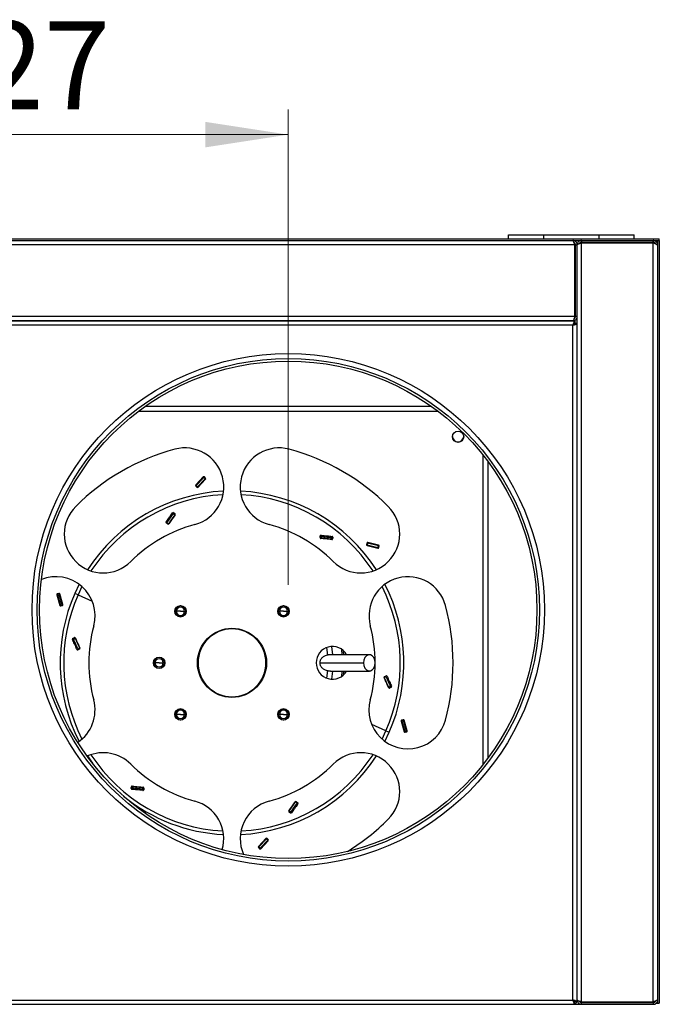
# Model space of a CAD drawing. Units: millimetres. Extents: x 24 to 261, y 13 to 200.
# Drawn here: x 117 to 142, y 45 to 84 of the extents above; entities that cross this region are included whole.
import ezdxf

# ---------------------------------------------------------------- set-up
doc = ezdxf.new("R2010")
doc.units = ezdxf.units.MM
doc.styles.add('SLDTEXTSTYLE0', font='TXT', dxfattribs={"width": 0.75})
doc.dimstyles.new('SLDDIMSTYLE0', dxfattribs={"dimtxt": 3.5, "dimasz": 3.302, "dimexe": 0, "dimexo": 0.0625, "dimgap": 0.875, "dimtad": 1, "dimdec": 0, "dimlfac": 10, "dimrnd": 1e-09, "dimzin": 12, "dimdsep": 46, "dimtxsty": 'SLDTEXTSTYLE0', "dimsah": 1, "dimcen": 0.09, "dimadec": 0, "dimazin": 3, "dimtfac": 1, "dimtdec": 0, "dimtofl": 0, "dimtmove": 0, "dimatfit": 3, "dimfxl": 0, "dimfrac": 2, "dimtolj": 1, "dimtzin": 12, "dimarcsym": 0})

# ---------------------------------------------------------------- blocks, each defined once
blk = doc.blocks.new('_D_14')
at = {"color": 7, "linetype": 'Continuous', "lineweight": 0}
for p, q in [((104.515, 57.048), (104.515, 80.161)), ((127.215, 61.248), (127.215, 80.161)), ((104.515, 79.161), (127.215, 79.161))]:
    blk.add_line(p, q, dxfattribs=at)
at = {"color": 7, "linetype": 'Continuous', "lineweight": 18}
for points in [[(104.515, 79.161), (107.817, 78.653), (107.817, 79.669)], [(127.215, 79.161), (123.913, 79.669), (123.913, 78.653)]]:
    blk.add_solid(points, dxfattribs=at)
at = {"color": 7, "linetype": 'Continuous', "lineweight": 18, "insert": (112.187, 83.673), "char_height": 3.5, "attachment_point": 1, "style": 'SLDTEXTSTYLE0'}
blk.add_mtext('227', dxfattribs=at)

msp = doc.modelspace()

# ---------------------------------------------------------------- linework, layer by layer
at = {"color": 7, "linetype": 'Continuous', "lineweight": 25}
for p, q in [((43.4449, 74.9484), (141.9849, 74.9484)), ((49.4449, 75.0184), (135.9849, 75.0184)), ((135.9849, 75.0184), (135.9849, 75.1684)), ((135.9849, 75.1684), (137.3849, 75.1684)), ((135.9849, 75.0184), (137.3849, 75.0184)), ((137.3849, 75.0184), (137.3849, 75.1684)), ((137.3849, 75.1684), (139.5849, 75.1684)), ((137.3849, 75.0184), (139.5849, 75.0184)), ((138.5449, 74.9484), (138.5449, 74.9301)), ((138.8849, 74.9484), (138.8849, 74.8784)), ((138.8849, 74.8784), (141.7449, 74.8784)), ((138.8849, 44.6467), (138.8849, 74.8501)), ((138.8849, 74.8501), (141.7449, 74.8501)), ((139.5849, 75.0184), (139.5849, 75.1684)), ((139.5849, 75.1684), (140.9849, 75.1684)), ((139.5849, 75.0184), (140.9849, 75.0184)), ((140.9849, 75.0184), (140.9849, 75.1684)), ((140.9849, 75.0184), (141.9849, 75.0184)), ((141.7449, 74.8784), (141.7449, 74.9484)), ((141.7449, 44.6467), (141.7449, 74.8501)), ((141.8166, 74.9484), (141.8166, 74.931)), ((141.9149, 74.8501), (141.8969, 74.8501)), ((141.9149, 74.9484), (141.9149, 44.5984)), ((141.9149, 74.9484), (141.9849, 74.9484)), ((141.9849, 74.9484), (141.9849, 75.0184)), ((141.9849, 74.9484), (141.9849, 44.5984)), ((138.6166, 74.7784), (46.8131, 74.7784)), ((138.6166, 71.9184), (138.6166, 74.7784)), ((138.6449, 74.7784), (138.7149, 74.7784)), ((138.6449, 71.9184), (138.6449, 74.7784)), ((138.7149, 71.9184), (138.7149, 74.7784)), ((141.8224, 74.8199), (141.831, 74.8261)), ((141.9149, 74.7784), (141.8972, 74.7784)), ((138.6166, 71.9184), (46.8131, 71.9184)), ((46.8131, 71.7484), (138.6166, 71.7484)), ((138.5449, 71.7484), (46.8849, 71.7484)), ((138.6166, 71.7484), (138.6166, 71.6784)), ((138.7149, 71.9184), (138.6449, 71.9184)), ((138.7149, 44.7184), (138.7149, 71.9184)), ((138.5449, 71.5784), (46.8849, 71.5784)), ((138.5449, 44.7184), (138.5449, 71.5784)), ((138.7149, 71.6501), (138.6449, 71.6501)), ((138.7149, 44.6467), (138.7149, 71.6501)), ((132.9212, 68.3384), (121.5086, 68.3384)), ((135.1749, 54.3621), (135.1749, 66.1347)), ((123.8318, 65.5352), (123.5287, 65.2163)), ((123.8536, 65.5146), (123.5505, 65.1956)), ((123.6012, 65.1474), (123.9043, 65.4664)), ((123.623, 65.1267), (123.9261, 65.4457)), ((123.8536, 65.5146), (123.8318, 65.5352)), ((123.8742, 65.5363), (123.8536, 65.5146)), ((123.9043, 65.4664), (123.8536, 65.5146)), ((123.925, 65.4881), (123.8742, 65.5363)), ((123.9043, 65.4664), (123.925, 65.4881)), ((123.9261, 65.4457), (123.9043, 65.4664)), ((123.5287, 65.2163), (123.5505, 65.1956)), ((123.5505, 65.1956), (123.5298, 65.1739)), ((123.5298, 65.1739), (123.5805, 65.1257)), ((123.5505, 65.1956), (123.6012, 65.1474)), ((123.5805, 65.1257), (123.6012, 65.1474)), ((123.6012, 65.1474), (123.623, 65.1267)), ((130.3453, 62.9076), (130.3289, 62.8395)), ((130.3289, 62.8395), (130.358, 62.8325)), ((130.3744, 62.9006), (130.3453, 62.9076)), ((130.358, 62.8325), (130.351, 62.8033)), ((130.351, 62.8033), (130.7788, 62.7003)), ((130.3744, 62.9006), (130.358, 62.8325)), ((130.358, 62.8325), (130.7858, 62.7295)), ((130.3814, 62.9297), (130.3744, 62.9006)), ((130.8022, 62.7975), (130.3744, 62.9006)), ((130.8092, 62.8267), (130.3814, 62.9297)), ((130.7788, 62.7003), (130.7858, 62.7295)), ((130.7858, 62.7295), (130.8022, 62.7975)), ((130.7858, 62.7295), (130.815, 62.7225)), ((130.8022, 62.7975), (130.8092, 62.8267)), ((130.8314, 62.7905), (130.8022, 62.7975)), ((130.815, 62.7225), (130.8314, 62.7905)), ((118.0262, 60.8554), (117.9975, 60.8469)), ((117.9975, 60.8469), (118.1221, 60.4249)), ((118.0849, 60.904), (118.0177, 60.8842)), ((118.0177, 60.8842), (118.0262, 60.8554)), ((118.0934, 60.8752), (118.0262, 60.8554)), ((118.0262, 60.8554), (118.1509, 60.4334)), ((118.0934, 60.8752), (118.0849, 60.904)), ((118.1221, 60.8837), (118.0934, 60.8752)), ((118.218, 60.4533), (118.0934, 60.8752)), ((118.2468, 60.4618), (118.1221, 60.8837)), ((118.8453, 60.8436), (118.7159, 60.9007)), ((118.1221, 60.4249), (118.1509, 60.4334)), ((118.1509, 60.4334), (118.218, 60.4533)), ((118.1509, 60.4334), (118.1594, 60.4047)), ((118.1594, 60.4047), (118.2265, 60.4245)), ((118.218, 60.4533), (118.2468, 60.4618)), ((118.2265, 60.4245), (118.218, 60.4533)), ((122.7593, 60.189), (122.7093, 60.189)), ((122.9243, 60.189), (122.7593, 60.189)), ((122.9243, 60.189), (123.0893, 60.189)), ((123.0893, 60.189), (123.1393, 60.189)), ((126.8605, 60.189), (126.8105, 60.189)), ((127.0255, 60.189), (126.8605, 60.189)), ((127.0255, 60.189), (127.1905, 60.189)), ((127.1905, 60.189), (127.2405, 60.189)), ((130.4426, 58.4634), (128.8929, 58.4634)), ((129.3974, 58.6323), (129.413, 58.4634)), ((121.9099, 58.1384), (121.8599, 58.1384)), ((122.0749, 58.1384), (121.9099, 58.1384)), ((122.0749, 58.1384), (122.2399, 58.1384)), ((122.2399, 58.1384), (122.2899, 58.1384)), ((128.4652, 58.1384), (130.2128, 58.1384)), ((128.8929, 57.8134), (130.4426, 57.8134)), ((129.413, 57.8134), (129.3974, 57.6444)), ((122.7593, 56.0878), (122.7093, 56.0878)), ((122.9243, 56.0878), (122.7593, 56.0878)), ((122.9243, 56.0878), (123.0893, 56.0878)), ((123.0893, 56.0878), (123.1393, 56.0878)), ((126.8605, 56.0878), (126.8105, 56.0878)), ((127.0255, 56.0878), (126.8605, 56.0878)), ((127.0255, 56.0878), (127.1905, 56.0878)), ((127.1905, 56.0878), (127.2405, 56.0878)), ((131.7317, 55.8235), (131.7029, 55.815)), ((131.7029, 55.815), (131.8276, 55.393)), ((131.7903, 55.8721), (131.7232, 55.8522)), ((131.7232, 55.8522), (131.7317, 55.8235)), ((131.7988, 55.8433), (131.7317, 55.8235)), ((131.7317, 55.8235), (131.8564, 55.4015)), ((131.7988, 55.8433), (131.7903, 55.8721)), ((131.8276, 55.8518), (131.7988, 55.8433)), ((131.9235, 55.4213), (131.7988, 55.8433)), ((131.9523, 55.4298), (131.8276, 55.8518)), ((131.1044, 55.4331), (131.2338, 55.376)), ((131.8276, 55.393), (131.8564, 55.4015)), ((131.8564, 55.4015), (131.9235, 55.4213)), ((131.8564, 55.4015), (131.8649, 55.3727)), ((131.8649, 55.3727), (131.932, 55.3926)), ((131.9235, 55.4213), (131.9523, 55.4298)), ((131.932, 55.3926), (131.9235, 55.4213)), ((126.3268, 51.15), (126.0237, 50.831)), ((126.3485, 51.1293), (126.0454, 50.8104)), ((126.0962, 50.7622), (126.3993, 51.0811)), ((126.1179, 50.7415), (126.421, 51.0605)), ((126.3485, 51.1293), (126.3268, 51.15)), ((126.3692, 51.1511), (126.3485, 51.1293)), ((126.3993, 51.0811), (126.3485, 51.1293)), ((126.4199, 51.1029), (126.3692, 51.1511)), ((126.3993, 51.0811), (126.4199, 51.1029)), ((126.421, 51.0605), (126.3993, 51.0811)), ((126.0237, 50.831), (126.0454, 50.8104)), ((126.0454, 50.8104), (126.0248, 50.7886)), ((126.0248, 50.7886), (126.0755, 50.7404)), ((126.0454, 50.8104), (126.0962, 50.7622)), ((126.0755, 50.7404), (126.0962, 50.7622)), ((126.0962, 50.7622), (126.1179, 50.7415)), ((46.8849, 44.7184), (138.5449, 44.7184)), ((141.8304, 44.6702), (141.8226, 44.6774)), ((141.9149, 44.7184), (141.8966, 44.7184)), ((46.8131, 44.5484), (138.6166, 44.5484)), ((138.6166, 44.5484), (138.6166, 44.6184)), ((138.6166, 44.5484), (138.8849, 44.5484)), ((138.7149, 44.6467), (138.6449, 44.6467)), ((138.8849, 44.6467), (141.7449, 44.6467)), ((138.8849, 44.5484), (138.8849, 44.6184)), ((138.8849, 44.6184), (141.7449, 44.6184)), ((138.8849, 44.5484), (141.7449, 44.5484)), ((141.7449, 44.6184), (141.7449, 44.5484)), ((141.7449, 44.5484), (141.8166, 44.5484)), ((141.7629, 44.6535), (141.7721, 44.6239)), ((141.8166, 44.5484), (141.8166, 44.5664)), ((141.8632, 44.5984), (141.9149, 44.5984)), ((141.9149, 44.6467), (141.8975, 44.6467)), ((141.9149, 44.5984), (141.9849, 44.5984))]:
    msp.add_line(p, q, dxfattribs=at)
at = {"color": 8, "linetype": 'Continuous', "lineweight": 25}
for p, q in [((141.7808, 74.8484), (141.8157, 74.8484)), ((138.6449, 74.7784), (138.6166, 74.7784)), ((133.1947, 68.1384), (121.2351, 68.1384)), ((134.9749, 54.1008), (134.9749, 66.3959)), ((118.8893, 61.2642), (118.7159, 60.9007)), ((119.0017, 61.1733), (118.8453, 60.8436)), ((118.8453, 60.8436), (119.4093, 60.5947)), ((128.935, 58.7871), (128.9746, 58.4634)), ((128.7872, 58.4485), (128.7508, 58.7485)), ((129.3307, 58.6823), (129.3525, 58.4634)), ((128.7508, 57.5282), (128.7872, 57.8283)), ((128.9746, 57.8134), (128.935, 57.4896)), ((129.3525, 57.8134), (129.3307, 57.5944)), ((131.1044, 55.4331), (130.5404, 55.682)), ((130.9481, 55.1034), (131.1044, 55.4331)), ((131.0604, 55.0126), (131.2338, 55.376))]:
    msp.add_line(p, q, dxfattribs=at)
at = {"color": 7, "linetype": 'Continuous', "lineweight": 25, "flags": 128}
for points in [[(122.6966, 64.029), (122.7017, 64.034), (122.7061, 64.0399), (122.7095, 64.0463), (122.7117, 64.0529), (122.7124, 64.0592), (122.7118, 64.0649), (122.7098, 64.0696), (122.7065, 64.0731)], [(128.9371, 63.0568), (128.9441, 63.0548), (128.9514, 63.0539), (128.9586, 63.0542), (128.9654, 63.0556), (128.9712, 63.0581), (128.9758, 63.0615), (128.9789, 63.0656), (128.9803, 63.0702)], [(118.7343, 59.1106), (118.7325, 59.1176), (118.7296, 59.1244), (118.7258, 59.1305), (118.7212, 59.1356), (118.7161, 59.1395), (118.7108, 59.1417), (118.7057, 59.1424), (118.701, 59.1413)], [(130.6724, 58.1384), (130.6586, 58.2495), (130.6187, 58.3473), (130.5575, 58.4198), (130.4825, 58.4584), (130.4027, 58.4584), (130.3277, 58.4198), (130.2666, 58.3473), (130.2267, 58.2495), (130.2128, 58.1384)], [(130.2128, 58.1384), (130.2267, 58.0272), (130.2666, 57.9295), (130.3277, 57.8569), (130.4027, 57.8183), (130.4825, 57.8183), (130.5575, 57.8569), (130.6187, 57.9295), (130.6586, 58.0272), (130.6724, 58.1384)], [(131.2155, 57.1661), (131.2172, 57.1591), (131.2201, 57.1524), (131.2239, 57.1462), (131.2286, 57.1411), (131.2337, 57.1373), (131.2389, 57.135), (131.244, 57.1344), (131.2487, 57.1355)], [(121.0126, 53.22), (121.0057, 53.222), (120.9984, 53.2229), (120.9911, 53.2226), (120.9844, 53.2211), (120.9785, 53.2186), (120.9739, 53.2152), (120.9708, 53.2111), (120.9694, 53.2065)], [(127.2532, 52.2477), (127.248, 52.2427), (127.2436, 52.2369), (127.2402, 52.2304), (127.2381, 52.2239), (127.2373, 52.2175), (127.2379, 52.2119), (127.24, 52.2071), (127.2432, 52.2036)]]:
    msp.add_lwpolyline(points, dxfattribs=at)
at = {"color": 8, "linetype": 'Continuous', "lineweight": 25, "flags": 128}
msp.add_lwpolyline([(119.225, 54.431), (119.3564, 54.2348), (119.4176, 54.1482)], dxfattribs=at)
at = {"color": 7, "linetype": 'Continuous', "lineweight": 25}
for centre, radius in [((127.2149, 60.2484), 10.2), ((127.2149, 60.2484), 10), ((127.2149, 60.2484), 9.9), ((133.9749, 67.1384), 0.225), ((122.9243, 60.189), 0.225), ((127.0255, 60.189), 0.225), ((124.9749, 58.1384), 1.375), ((122.0749, 58.1384), 0.225), ((122.9243, 56.0878), 0.225), ((127.0255, 56.0878), 0.225)]:
    msp.add_circle(centre, radius, dxfattribs=at)
for centre, radius, start, end in [((133.9749, 67.1584), 0.225, 182.54732, 357.45268), ((124.9749, 58.1384), 8.8, 105, 135), ((123.0984, 65.1413), 1.55, 285, 105), ((126.8513, 65.1413), 1.55, 75, 255), ((124.9749, 58.1384), 8.8, 45, 75), ((123.8536, 65.5146), 0.03, 46.46051, 136.46051), ((123.9043, 65.4664), 0.03, 316.46051, 46.46051), ((123.5505, 65.1956), 0.03, 136.46051, 226.46051), ((123.6012, 65.1474), 0.03, 226.46051, 316.46051), ((119.8483, 63.2649), 1.55, 135, 315), ((130.1014, 63.2649), 1.55, 225, 45), ((122.6322, 64.0898), 0.03, 54.12633, 144.12633), ((122.6889, 64.0488), 0.03, 324.12634, 54.12633), ((124.9749, 58.1384), 5.7, 105, 135), ((122.3743, 63.7333), 0.03, 144.12633, 234.12633), ((122.4311, 63.6923), 0.03, 234.12633, 324.12633), ((122.4463, 63.6855), 0.0141, 242.87817, 309.70759), ((124.9749, 58.1384), 5.7, 45, 75), ((128.5128, 63.1183), 0.03, 174.12633, 264.12633), ((128.5199, 63.1879), 0.03, 84.12633, 174.12633), ((128.5146, 63.1017), 0.0141, 182.87817, 249.70759), ((128.9576, 63.1429), 0.03, 354.12633, 84.12633), ((128.9505, 63.0733), 0.03, 264.12634, 354.12633), ((130.358, 62.8325), 0.03, 166.46051, 256.46051), ((130.3744, 62.9006), 0.03, 76.46051, 166.46051), ((130.7858, 62.7295), 0.03, 256.46051, 346.46051), ((130.8022, 62.7975), 0.03, 346.46051, 76.46051), ((117.9719, 60.0148), 1.55, 345, 112.1244), ((131.9778, 60.0148), 1.55, 15, 195), ((118.0262, 60.8554), 0.03, 106.46051, 196.46051), ((118.0934, 60.8752), 0.03, 16.46051, 106.46051), ((118.1509, 60.4334), 0.03, 196.46051, 286.46051), ((118.218, 60.4533), 0.03, 286.46051, 16.46051), ((122.9243, 60.189), 0.215, 0, 180), ((122.9243, 60.189), 0.165, 0, 180), ((127.0255, 60.189), 0.215, 0, 180), ((127.0255, 60.189), 0.165, 0, 180), ((124.9749, 58.1384), 8.8, 345, 15), ((122.9243, 60.189), 0.215, 180, 0), ((122.9243, 60.189), 0.165, 180, 0), ((127.0255, 60.189), 0.215, 180, 0), ((127.0255, 60.189), 0.165, 180, 0), ((124.9749, 58.1384), 5.7, 165, 195), ((124.9749, 58.1384), 5.7, 345, 15), ((124.9749, 58.1384), 1.35, 90, 270), ((124.9749, 58.1384), 1.35, 270, 90), ((118.6494, 59.0853), 0.03, 114.12633, 204.12633), ((118.7133, 59.1139), 0.03, 24.12634, 114.12633), ((128.9749, 58.1384), 0.65, 30, 330), ((118.8293, 58.6837), 0.03, 204.12633, 294.12633), ((118.8932, 58.7123), 0.03, 294.12633, 24.12633), ((118.9066, 58.7222), 0.0141, 302.87817, 9.70759), ((122.0749, 58.1384), 0.215, 0, 180), ((122.0749, 58.1384), 0.215, 180, 0), ((122.0749, 58.1384), 0.165, 0, 180), ((122.0749, 58.1384), 0.165, 180, 0), ((131.1204, 57.593), 0.03, 24.12633, 114.12633), ((131.0566, 57.5644), 0.03, 114.12633, 204.12633), ((131.0431, 57.5545), 0.0141, 122.87817, 189.70759), ((131.2364, 57.1629), 0.03, 204.12634, 294.12633), ((131.3003, 57.1915), 0.03, 294.12633, 24.12633), ((117.9719, 56.2619), 1.55, 303.88622, 15), ((131.9778, 56.2619), 1.55, 165, 345), ((122.9243, 56.0878), 0.215, 0, 180), ((122.9243, 56.0878), 0.215, 180, 0), ((122.9243, 56.0878), 0.165, 0, 180), ((122.9243, 56.0878), 0.165, 180, 0), ((127.0255, 56.0878), 0.215, 0, 180), ((127.0255, 56.0878), 0.215, 180, 0), ((127.0255, 56.0878), 0.165, 0, 180), ((127.0255, 56.0878), 0.165, 180, 0), ((131.7317, 55.8235), 0.03, 106.46051, 196.46051), ((131.7988, 55.8433), 0.03, 16.46051, 106.46051), ((131.8564, 55.4015), 0.03, 196.46051, 286.46051), ((131.9235, 55.4213), 0.03, 286.46051, 16.46051), ((119.8483, 53.0118), 1.55, 45, 113.71127), ((130.1014, 53.0118), 1.55, 315, 135), ((124.9749, 58.1384), 5.7, 225, 255), ((124.9749, 58.1384), 5.7, 285, 315), ((120.9921, 53.1338), 0.03, 174.12633, 264.12633), ((120.9993, 53.2035), 0.03, 84.12634, 174.12633), ((121.4298, 53.0888), 0.03, 264.12633, 354.12633), ((121.4351, 53.175), 0.0141, 2.87817, 69.70759), ((121.437, 53.1584), 0.03, 354.12633, 84.12633), ((123.0984, 51.1354), 1.55, 343.8204, 75), ((126.8513, 51.1354), 1.55, 105, 203.79507), ((127.5187, 52.5845), 0.03, 54.12633, 144.12633), ((127.5034, 52.5912), 0.0141, 62.87817, 129.70759), ((127.5754, 52.5435), 0.03, 324.12633, 54.12633), ((127.2608, 52.228), 0.03, 144.12634, 234.12633), ((127.3175, 52.1869), 0.03, 234.12633, 324.12633), ((124.9749, 58.1384), 8.8, 301.46148, 315), ((126.3485, 51.1293), 0.03, 46.46051, 136.46051), ((126.3993, 51.0811), 0.03, 316.46051, 46.46051), ((126.0454, 50.8104), 0.03, 136.46051, 226.46051), ((126.0962, 50.7622), 0.03, 226.46051, 316.46051), ((138.5449, 44.7184), 0.1, 299.0402, 330.56114), ((138.5449, 44.7184), 0.17, 294.9519, 335.0481)]:
    msp.add_arc(centre, radius, start, end, dxfattribs=at)
at = {"color": 8, "linetype": 'Continuous', "lineweight": 25}
for radius, start, end in [(6.8414, 92.81311, 147.18689), (6.7, 93.06531, 146.93469), (6.8414, 32.81311, 87.18689), (6.7, 33.06531, 86.93469), (6.7, 336.18593, 26.93469), (6.8414, 336.18593, 27.18689), (6.8414, 156.18593, 207.18689), (6.7, 156.18593, 206.93469), (6.7, 213.06531, 266.93469), (6.7, 273.06531, 326.93469), (6.8414, 272.81311, 327.18689), (6.8414, 230.8976, 267.18689)]:
    msp.add_arc((124.9749, 58.1384), radius, start, end, dxfattribs=at)
at = {"color": 7, "linetype": 'Continuous', "lineweight": 25}
for points, knots in [([(138.5166, 74.9484), (138.5242, 74.9462), (138.5395, 74.9419), (138.5625, 74.9086), (138.5854, 74.8602), (138.6035, 74.8133), (138.6138, 74.7857), (138.6166, 74.7784)], [0, 0, 0, 0, 0.22929102, 0.45865678, 0.68802288, 0.91738881, 1, 1, 1, 1]), ([(138.7149, 74.7784), (138.7127, 74.7988), (138.7084, 74.8396), (138.6751, 74.893), (138.6267, 74.9315), (138.5798, 74.947), (138.5522, 74.9481), (138.5449, 74.9484)], [0, 0, 0, 0, 0.229291, 0.4586568, 0.6880229, 0.9173888, 1, 1, 1, 1]), ([(138.6449, 74.7784), (138.6433, 74.7918), (138.6402, 74.8186), (138.6159, 74.8511), (138.5934, 74.8694), (138.5796, 74.8719), (138.5788, 74.872)], [0, 0, 0, 0, 0.327193, 0.6545704, 0.9819491, 1, 1, 1, 1]), ([(138.8849, 74.9484), (138.8651, 74.9464), (138.8255, 74.9423), (138.7732, 74.9109), (138.7347, 74.8651), (138.7169, 74.8177), (138.7154, 74.7882), (138.7149, 74.7784)], [0, 0, 0, 0, 0.2223142, 0.4446637, 0.6670133, 0.8893627, 1, 1, 1, 1]), ([(138.7149, 74.7784), (138.7169, 74.7837), (138.7209, 74.7943), (138.7523, 74.8103), (138.7982, 74.8262), (138.8455, 74.8395), (138.8751, 74.8475), (138.8849, 74.8501)], [0, 0, 0, 0, 0.2223142, 0.4446637, 0.6670133, 0.8893627, 1, 1, 1, 1]), ([(138.8849, 74.8784), (138.8738, 74.8773), (138.8504, 74.8751), (138.8198, 74.8561), (138.8007, 74.8376), (138.7968, 74.8255), (138.7967, 74.8251)], [0, 0, 0, 0, 0.3038756, 0.6460348, 0.9882445, 1, 1, 1, 1]), ([(141.9149, 74.7784), (141.9127, 74.7988), (141.9084, 74.8396), (141.8751, 74.893), (141.8267, 74.9315), (141.7798, 74.947), (141.7522, 74.9481), (141.7449, 74.9484)], [0, 0, 0, 0, 0.229291, 0.4586568, 0.6880229, 0.9173888, 1, 1, 1, 1]), ([(141.8379, 74.8126), (141.8376, 74.8142), (141.8349, 74.8289), (141.8154, 74.8516), (141.7831, 74.8743), (141.7573, 74.8771), (141.7449, 74.8784)], [0, 0, 0, 0, 0.03968405, 0.3681327, 0.69658263, 1, 1, 1, 1]), ([(141.7449, 74.8501), (141.7653, 74.8424), (141.8061, 74.8271), (141.8595, 74.8042), (141.898, 74.7813), (141.9135, 74.7632), (141.9146, 74.7528), (141.9149, 74.7501)], [0, 0, 0, 0, 0.229291, 0.4586568, 0.6880229, 0.9173888, 1, 1, 1, 1]), ([(141.7723, 74.8732), (141.7711, 74.8701), (141.768, 74.8617), (141.7649, 74.8503), (141.763, 74.8433)], [0, 0, 0, 0, 0.3811442, 1, 1, 1, 1]), ([(141.793, 74.8639), (141.7902, 74.8613), (141.7842, 74.8557), (141.7782, 74.8445), (141.775, 74.8386)], [0, 0, 0, 0, 0.4673897, 1, 1, 1, 1]), ([(138.6166, 71.9184), (138.6113, 71.8986), (138.6006, 71.859), (138.5847, 71.8067), (138.5687, 71.7682), (138.5554, 71.7504), (138.5475, 71.7489), (138.5449, 71.7484)], [0, 0, 0, 0, 0.2223142, 0.4446637, 0.6670133, 0.8893627, 1, 1, 1, 1]), ([(138.5449, 71.7484), (138.5647, 71.7504), (138.6042, 71.7544), (138.6565, 71.7858), (138.695, 71.8317), (138.7128, 71.879), (138.7143, 71.9086), (138.7149, 71.9184)], [0, 0, 0, 0, 0.22231423, 0.44466372, 0.66701331, 0.88936271, 1, 1, 1, 1]), ([(138.6166, 71.7484), (138.6113, 71.7464), (138.6006, 71.7423), (138.5847, 71.7109), (138.5687, 71.6651), (138.5554, 71.6177), (138.5475, 71.5882), (138.5449, 71.5784)], [0, 0, 0, 0, 0.2223142, 0.4446637, 0.6670133, 0.8893627, 1, 1, 1, 1]), ([(138.5919, 71.832), (138.5979, 71.835), (138.6151, 71.8435), (138.6344, 71.8697), (138.6441, 71.8975), (138.6447, 71.9141), (138.6449, 71.9184)], [0, 0, 0, 0, 0.1879894, 0.5339436, 0.8798973, 1, 1, 1, 1]), ([(138.6166, 71.6784), (138.6116, 71.6773), (138.6009, 71.6751), (138.5846, 71.6565), (138.5677, 71.6274), (138.5544, 71.5992), (138.5468, 71.5826), (138.5449, 71.5784)], [0, 0, 0, 0, 0.2096769, 0.4457699, 0.6818976, 0.918025, 1, 1, 1, 1]), ([(138.5449, 71.5784), (138.5647, 71.5837), (138.6042, 71.5943), (138.6565, 71.6103), (138.695, 71.6262), (138.7128, 71.6395), (138.7143, 71.6475), (138.7149, 71.6501)], [0, 0, 0, 0, 0.2223142, 0.4446637, 0.6670133, 0.8893627, 1, 1, 1, 1]), ([(138.5449, 71.5784), (138.5558, 71.5834), (138.5792, 71.594), (138.6108, 71.6103), (138.6346, 71.6273), (138.644, 71.6406), (138.6447, 71.6481), (138.6449, 71.6501)], [0, 0, 0, 0, 0.2096769, 0.4457699, 0.6818976, 0.918025, 1, 1, 1, 1]), ([(122.35, 63.7509), (122.3976, 63.8167), (122.4842, 63.9364), (122.5695, 64.0543), (122.6079, 64.1074)], [0, 0, 0, 0, 0.5497191, 1, 1, 1, 1]), ([(122.3833, 63.714), (122.4308, 63.78), (122.517, 63.8996), (122.6019, 64.0173), (122.64, 64.0701)], [0, 0, 0, 0, 0.551425, 1, 1, 1, 1]), ([(122.6966, 64.029), (122.6483, 63.962), (122.5634, 63.8442), (122.4771, 63.7246), (122.4399, 63.673)], [0, 0, 0, 0, 0.56878411, 1, 1, 1, 1]), ([(122.7132, 64.0312), (122.6646, 63.964), (122.5793, 63.846), (122.4926, 63.7262), (122.4554, 63.6747)], [0, 0, 0, 0, 0.5702485, 1, 1, 1, 1]), ([(122.64, 64.0701), (122.637, 64.0711), (122.632, 64.0729), (122.6241, 64.0778), (122.6176, 64.0832), (122.612, 64.0893), (122.6083, 64.0951), (122.6065, 64.1004), (122.6063, 64.1044), (122.6074, 64.1064), (122.6079, 64.1074)], [0, 0, 0, 0, 0.15715245, 0.2689226, 0.41731836, 0.53731314, 0.66782252, 0.78982182, 0.90136872, 1, 1, 1, 1]), ([(122.6498, 64.1141), (122.6508, 64.1132), (122.6529, 64.1114), (122.6548, 64.1076), (122.6558, 64.1028), (122.6556, 64.0969), (122.6542, 64.0901), (122.6511, 64.0829), (122.6461, 64.0759), (122.642, 64.072), (122.64, 64.0701)], [0, 0, 0, 0, 0.0996309, 0.2079526, 0.3238445, 0.4442228, 0.5665149, 0.7051751, 0.8536832, 1, 1, 1, 1]), ([(122.64, 64.0701), (122.6506, 64.0624), (122.6694, 64.0487), (122.6883, 64.035), (122.6966, 64.029)], [0, 0, 0, 0, 0.5620507, 1, 1, 1, 1]), ([(122.6498, 64.1141), (122.6604, 64.1065), (122.6793, 64.0928), (122.6982, 64.0791), (122.7065, 64.0731)], [0, 0, 0, 0, 0.5608597, 1, 1, 1, 1]), ([(122.7132, 64.0312), (122.7124, 64.0303), (122.7107, 64.0286), (122.7065, 64.0276), (122.7018, 64.0277), (122.6982, 64.0286), (122.6966, 64.029)], [0, 0, 0, 0, 0.2708915, 0.5342867, 0.7767333, 1, 1, 1, 1]), ([(122.35, 63.7509), (122.3495, 63.7497), (122.3484, 63.7474), (122.3493, 63.7429), (122.3518, 63.7375), (122.3564, 63.7315), (122.3627, 63.7255), (122.3694, 63.7205), (122.3765, 63.7165), (122.381, 63.7149), (122.3833, 63.714)], [0, 0, 0, 0, 0.12440552, 0.24956634, 0.35442282, 0.49987576, 0.63869289, 0.75023508, 0.87545336, 1, 1, 1, 1]), ([(122.3833, 63.714), (122.381, 63.7123), (122.3764, 63.7087), (122.3687, 63.7064), (122.3621, 63.7061), (122.3585, 63.708), (122.3568, 63.709)], [0, 0, 0, 0, 0.2469971, 0.50722562, 0.76224472, 1, 1, 1, 1]), ([(122.4135, 63.6679), (122.4029, 63.6756), (122.384, 63.6893), (122.3651, 63.7029), (122.3568, 63.709)], [0, 0, 0, 0, 0.55921306, 1, 1, 1, 1]), ([(122.4399, 63.673), (122.4294, 63.6806), (122.4105, 63.6943), (122.3916, 63.708), (122.3833, 63.714)], [0, 0, 0, 0, 0.5580006, 1, 1, 1, 1]), ([(122.4135, 63.6679), (122.4153, 63.667), (122.4188, 63.6651), (122.4251, 63.6653), (122.4323, 63.6675), (122.437, 63.6709), (122.4399, 63.673)], [0, 0, 0, 0, 0.2485731, 0.4991608, 0.6912484, 1, 1, 1, 1]), ([(128.4829, 63.1214), (128.4843, 63.1344), (128.4866, 63.1576), (128.489, 63.1808), (128.4901, 63.191)], [0, 0, 0, 0, 0.5592131, 1, 1, 1, 1]), ([(128.4829, 63.1214), (128.483, 63.1194), (128.4831, 63.1153), (128.4865, 63.11), (128.4919, 63.1048), (128.4972, 63.1025), (128.5005, 63.101)], [0, 0, 0, 0, 0.2485731, 0.4991608, 0.6912484, 1, 1, 1, 1]), ([(128.5077, 63.1706), (128.5051, 63.1716), (128.4997, 63.1739), (128.4938, 63.1794), (128.4902, 63.185), (128.4901, 63.189), (128.4901, 63.191)], [0, 0, 0, 0, 0.2470041, 0.5072265, 0.7622404, 1, 1, 1, 1]), ([(128.5005, 63.101), (128.5018, 63.114), (128.5043, 63.1372), (128.5067, 63.1603), (128.5077, 63.1706)], [0, 0, 0, 0, 0.55800061, 1, 1, 1, 1]), ([(128.9371, 63.0568), (128.855, 63.0651), (128.7105, 63.0797), (128.5638, 63.0946), (128.5005, 63.101)], [0, 0, 0, 0, 0.5687841, 1, 1, 1, 1]), ([(128.523, 63.2178), (128.5217, 63.2177), (128.5192, 63.2175), (128.5158, 63.2144), (128.5123, 63.2095), (128.5094, 63.2026), (128.5074, 63.1942), (128.5064, 63.1858), (128.5065, 63.1777), (128.5073, 63.173), (128.5077, 63.1706)], [0, 0, 0, 0, 0.1244055, 0.2495663, 0.3544228, 0.4998758, 0.6386929, 0.7502351, 0.8754534, 1, 1, 1, 1]), ([(128.5077, 63.1706), (128.5886, 63.1624), (128.7353, 63.1475), (128.8796, 63.1329), (128.9444, 63.1263)], [0, 0, 0, 0, 0.551425, 1, 1, 1, 1]), ([(128.523, 63.2178), (128.6038, 63.2095), (128.7508, 63.1943), (128.8955, 63.1795), (128.9607, 63.1727)], [0, 0, 0, 0, 0.5497191, 1, 1, 1, 1]), ([(128.9444, 63.1263), (128.9431, 63.1133), (128.9406, 63.0901), (128.9382, 63.0669), (128.9371, 63.0568)], [0, 0, 0, 0, 0.5620507, 1, 1, 1, 1]), ([(128.9444, 63.1263), (128.9439, 63.1294), (128.9429, 63.1346), (128.9432, 63.1439), (128.9446, 63.1524), (128.9471, 63.1603), (128.9503, 63.1664), (128.954, 63.1705), (128.9573, 63.1727), (128.9596, 63.1727), (128.9607, 63.1727)], [0, 0, 0, 0, 0.1558186, 0.2703094, 0.4195404, 0.5405679, 0.6702658, 0.7914698, 0.9021349, 1, 1, 1, 1]), ([(128.9875, 63.1398), (128.9872, 63.1385), (128.9867, 63.1358), (128.9844, 63.1323), (128.9806, 63.129), (128.9755, 63.1261), (128.9689, 63.124), (128.9611, 63.1231), (128.9525, 63.1239), (128.9471, 63.1255), (128.9444, 63.1263)], [0, 0, 0, 0, 0.09963193, 0.20795356, 0.32384552, 0.44422494, 0.56651605, 0.70517519, 0.85368233, 1, 1, 1, 1]), ([(128.9875, 63.1398), (128.9861, 63.1268), (128.9837, 63.1036), (128.9813, 63.0804), (128.9803, 63.0702)], [0, 0, 0, 0, 0.5608597, 1, 1, 1, 1]), ([(128.9474, 63.0434), (128.8648, 63.0519), (128.72, 63.0668), (128.5729, 63.082), (128.5097, 63.0885)], [0, 0, 0, 0, 0.5702485, 1, 1, 1, 1]), ([(128.9474, 63.0434), (128.9462, 63.0437), (128.9439, 63.0443), (128.9409, 63.0475), (128.9386, 63.0516), (128.9376, 63.0551), (128.9371, 63.0568)], [0, 0, 0, 0, 0.27089023, 0.53428533, 0.77673226, 1, 1, 1, 1]), ([(118.6704, 59.0821), (118.668, 59.0801), (118.6639, 59.0767), (118.6558, 59.0723), (118.6479, 59.0693), (118.6398, 59.0675), (118.6329, 59.0672), (118.6274, 59.0683), (118.6238, 59.0701), (118.6226, 59.0721), (118.622, 59.073)], [0, 0, 0, 0, 0.1571531, 0.2689229, 0.4173186, 0.5373133, 0.6678225, 0.789822, 0.9013688, 1, 1, 1, 1]), ([(118.8019, 58.6714), (118.7687, 58.7456), (118.7083, 58.8805), (118.6488, 59.0132), (118.622, 59.073)], [0, 0, 0, 0, 0.5497191, 1, 1, 1, 1]), ([(118.6372, 59.1127), (118.6491, 59.118), (118.6704, 59.1275), (118.6917, 59.1371), (118.701, 59.1413)], [0, 0, 0, 0, 0.56085967, 1, 1, 1, 1]), ([(118.6372, 59.1127), (118.6384, 59.1131), (118.6411, 59.114), (118.6453, 59.1138), (118.65, 59.1122), (118.655, 59.1091), (118.6602, 59.1045), (118.6648, 59.0982), (118.6684, 59.0903), (118.6697, 59.0848), (118.6704, 59.0821)], [0, 0, 0, 0, 0.0996308, 0.2079525, 0.3238444, 0.4442226, 0.5665148, 0.7051751, 0.8536833, 1, 1, 1, 1]), ([(118.6704, 59.0821), (118.6824, 59.0875), (118.7036, 59.097), (118.7249, 59.1065), (118.7343, 59.1106)], [0, 0, 0, 0, 0.5620507, 1, 1, 1, 1]), ([(118.8504, 58.6818), (118.8171, 58.756), (118.7566, 58.8904), (118.6971, 59.0228), (118.6704, 59.0821)], [0, 0, 0, 0, 0.551425, 1, 1, 1, 1]), ([(118.7407, 59.1261), (118.741, 59.125), (118.7417, 59.1226), (118.7404, 59.1185), (118.738, 59.1145), (118.7355, 59.1119), (118.7343, 59.1106)], [0, 0, 0, 0, 0.2708915, 0.5342867, 0.7767333, 1, 1, 1, 1]), ([(118.7343, 59.1106), (118.7681, 59.0353), (118.8277, 58.9029), (118.8882, 58.7683), (118.9143, 58.7103)], [0, 0, 0, 0, 0.5687841, 1, 1, 1, 1]), ([(118.7407, 59.1261), (118.7746, 59.0504), (118.8341, 58.9176), (118.8946, 58.7826), (118.9205, 58.7246)], [0, 0, 0, 0, 0.5702485, 1, 1, 1, 1]), ([(118.8019, 58.6714), (118.8026, 58.6704), (118.804, 58.6683), (118.8084, 58.6669), (118.8144, 58.6663), (118.8219, 58.6673), (118.8302, 58.6697), (118.8379, 58.6731), (118.8448, 58.6772), (118.8485, 58.6803), (118.8504, 58.6818)], [0, 0, 0, 0, 0.1244055, 0.2495663, 0.3544228, 0.4998758, 0.6386929, 0.7502351, 0.8754534, 1, 1, 1, 1]), ([(118.9054, 58.6849), (118.8935, 58.6796), (118.8722, 58.6701), (118.8509, 58.6605), (118.8415, 58.6563)], [0, 0, 0, 0, 0.5592131, 1, 1, 1, 1]), ([(118.8504, 58.6818), (118.8508, 58.679), (118.8516, 58.6732), (118.8497, 58.6654), (118.8467, 58.6595), (118.8432, 58.6573), (118.8415, 58.6563)], [0, 0, 0, 0, 0.2469965, 0.5072255, 0.7622451, 1, 1, 1, 1]), ([(118.9143, 58.7103), (118.9024, 58.705), (118.8811, 58.6955), (118.8598, 58.686), (118.8504, 58.6818)], [0, 0, 0, 0, 0.5580006, 1, 1, 1, 1]), ([(118.9054, 58.6849), (118.9071, 58.686), (118.9106, 58.6881), (118.9135, 58.6937), (118.9153, 58.701), (118.9147, 58.7068), (118.9143, 58.7103)], [0, 0, 0, 0, 0.2485731, 0.4991608, 0.6912484, 1, 1, 1, 1]), ([(128.7872, 58.4485), (128.743, 58.4355), (128.6634, 58.4123), (128.5588, 58.3431), (128.4967, 58.2662), (128.469, 58.1927), (128.4665, 58.1562), (128.4652, 58.1384)], [0, 0, 0, 0, 0.286555, 0.5151436, 0.7726234, 0.8889811, 1, 1, 1, 1]), ([(128.8929, 58.4628), (128.8783, 58.4623), (128.8454, 58.4612), (128.8081, 58.453), (128.7872, 58.4485)], [0, 0, 0, 0, 0.4418946, 1, 1, 1, 1]), ([(128.4652, 58.1384), (128.4665, 58.1206), (128.469, 58.0841), (128.4967, 58.0105), (128.5588, 57.9337), (128.6633, 57.8644), (128.7429, 57.8412), (128.7872, 57.8283)], [0, 0, 0, 0, 0.1110061, 0.2273598, 0.4848555, 0.7134122, 1, 1, 1, 1]), ([(128.7872, 57.8283), (128.8081, 57.8237), (128.8455, 57.8155), (128.8784, 57.8145), (128.8929, 57.814)], [0, 0, 0, 0, 0.5601446, 1, 1, 1, 1]), ([(131.0443, 57.5918), (131.0562, 57.5971), (131.0775, 57.6067), (131.0988, 57.6162), (131.1082, 57.6204)], [0, 0, 0, 0, 0.5592131, 1, 1, 1, 1]), ([(131.0993, 57.5949), (131.0989, 57.5977), (131.0981, 57.6035), (131.1, 57.6114), (131.103, 57.6173), (131.1065, 57.6194), (131.1082, 57.6204)], [0, 0, 0, 0, 0.2470153, 0.5072279, 0.7622336, 1, 1, 1, 1]), ([(131.1478, 57.6053), (131.1471, 57.6063), (131.1457, 57.6084), (131.1413, 57.6099), (131.1353, 57.6105), (131.1279, 57.6095), (131.1196, 57.607), (131.1118, 57.6037), (131.1049, 57.5996), (131.1012, 57.5965), (131.0993, 57.5949)], [0, 0, 0, 0, 0.12440552, 0.24956634, 0.35442282, 0.49987576, 0.63869289, 0.75023508, 0.87545336, 1, 1, 1, 1]), ([(131.1478, 57.6053), (131.181, 57.5312), (131.2414, 57.3963), (131.3009, 57.2635), (131.3277, 57.2037)], [0, 0, 0, 0, 0.5497191, 1, 1, 1, 1]), ([(131.209, 57.1506), (131.1751, 57.2263), (131.1156, 57.3592), (131.0552, 57.4942), (131.0292, 57.5522)], [0, 0, 0, 0, 0.5702485, 1, 1, 1, 1]), ([(131.0443, 57.5918), (131.0426, 57.5907), (131.0392, 57.5886), (131.0362, 57.5831), (131.0345, 57.5757), (131.0351, 57.57), (131.0354, 57.5664)], [0, 0, 0, 0, 0.2485731, 0.4991608, 0.6912484, 1, 1, 1, 1]), ([(131.0354, 57.5664), (131.0473, 57.5717), (131.0686, 57.5812), (131.0899, 57.5907), (131.0993, 57.5949)], [0, 0, 0, 0, 0.55800061, 1, 1, 1, 1]), ([(131.2155, 57.1661), (131.1816, 57.2414), (131.122, 57.3739), (131.0615, 57.5084), (131.0354, 57.5664)], [0, 0, 0, 0, 0.5687841, 1, 1, 1, 1]), ([(131.0993, 57.5949), (131.1327, 57.5208), (131.1931, 57.3863), (131.2526, 57.254), (131.2793, 57.1946)], [0, 0, 0, 0, 0.551425, 1, 1, 1, 1]), ([(131.209, 57.1506), (131.2087, 57.1518), (131.2081, 57.1541), (131.2093, 57.1582), (131.2117, 57.1623), (131.2143, 57.1649), (131.2155, 57.1661)], [0, 0, 0, 0, 0.2708871, 0.5342821, 0.7767296, 1, 1, 1, 1]), ([(131.2793, 57.1946), (131.2674, 57.1893), (131.2461, 57.1798), (131.2248, 57.1703), (131.2155, 57.1661)], [0, 0, 0, 0, 0.5620507, 1, 1, 1, 1]), ([(131.3126, 57.1641), (131.3006, 57.1587), (131.2793, 57.1492), (131.258, 57.1397), (131.2487, 57.1355)], [0, 0, 0, 0, 0.56085967, 1, 1, 1, 1]), ([(131.2793, 57.1946), (131.2817, 57.1966), (131.2858, 57.2001), (131.294, 57.2044), (131.302, 57.2075), (131.3101, 57.2092), (131.3169, 57.2095), (131.3223, 57.2084), (131.3259, 57.2066), (131.3271, 57.2046), (131.3277, 57.2037)], [0, 0, 0, 0, 0.1557851, 0.2702952, 0.4195184, 0.5405403, 0.670246, 0.7914457, 0.9021237, 1, 1, 1, 1]), ([(131.3126, 57.1641), (131.3113, 57.1636), (131.3087, 57.1627), (131.3044, 57.163), (131.2997, 57.1646), (131.2947, 57.1676), (131.2896, 57.1722), (131.2849, 57.1786), (131.2813, 57.1864), (131.28, 57.1919), (131.2793, 57.1946)], [0, 0, 0, 0, 0.0996335, 0.2079551, 0.3238471, 0.4442283, 0.5665178, 0.7051753, 0.853681, 1, 1, 1, 1]), ([(120.9623, 53.1369), (120.9636, 53.1499), (120.966, 53.1731), (120.9684, 53.1963), (120.9694, 53.2065)], [0, 0, 0, 0, 0.5608597, 1, 1, 1, 1]), ([(120.9623, 53.1369), (120.9625, 53.1382), (120.963, 53.1409), (120.9653, 53.1444), (120.969, 53.1477), (120.9742, 53.1506), (120.9808, 53.1527), (120.9886, 53.1536), (120.9973, 53.1528), (121.0027, 53.1512), (121.0053, 53.1504)], [0, 0, 0, 0, 0.0982385, 0.2065828, 0.3225876, 0.4421206, 0.5656943, 0.7054157, 0.8548772, 1, 1, 1, 1]), ([(121.0053, 53.1504), (121.0059, 53.1474), (121.0068, 53.1421), (121.0065, 53.1327), (121.0051, 53.1243), (121.0026, 53.1164), (120.9994, 53.1103), (120.9957, 53.1062), (120.9924, 53.1041), (120.9901, 53.104), (120.989, 53.104)], [0, 0, 0, 0, 0.157074, 0.2710621, 0.4206927, 0.5416276, 0.6713556, 0.7932326, 0.9029599, 1, 1, 1, 1]), ([(121.4267, 53.059), (121.3459, 53.0673), (121.1989, 53.0824), (121.0542, 53.0973), (120.989, 53.104)], [0, 0, 0, 0, 0.5497191, 1, 1, 1, 1]), ([(121.0023, 53.2333), (121.0035, 53.233), (121.0059, 53.2324), (121.0088, 53.2293), (121.0111, 53.2251), (121.0121, 53.2217), (121.0126, 53.22)], [0, 0, 0, 0, 0.2708716, 0.5342655, 0.7767161, 1, 1, 1, 1]), ([(121.0023, 53.2333), (121.0849, 53.2248), (121.2297, 53.2099), (121.3768, 53.1948), (121.44, 53.1883)], [0, 0, 0, 0, 0.5702485, 1, 1, 1, 1]), ([(121.0053, 53.1504), (121.0067, 53.1635), (121.0091, 53.1866), (121.0115, 53.2098), (121.0126, 53.22)], [0, 0, 0, 0, 0.5620507, 1, 1, 1, 1]), ([(121.442, 53.1062), (121.3611, 53.1144), (121.2144, 53.1292), (121.0701, 53.1439), (121.0053, 53.1504)], [0, 0, 0, 0, 0.551425, 1, 1, 1, 1]), ([(121.0126, 53.22), (121.0947, 53.2117), (121.2392, 53.197), (121.386, 53.1821), (121.4492, 53.1757)], [0, 0, 0, 0, 0.5687841, 1, 1, 1, 1]), ([(121.4267, 53.059), (121.428, 53.0591), (121.4305, 53.0593), (121.4339, 53.0623), (121.4374, 53.0672), (121.4403, 53.0742), (121.4424, 53.0826), (121.4433, 53.091), (121.4432, 53.099), (121.4424, 53.1038), (121.442, 53.1062)], [0, 0, 0, 0, 0.1244064, 0.2495671, 0.3544365, 0.4998763, 0.6386933, 0.7502353, 0.8754534, 1, 1, 1, 1]), ([(121.4492, 53.1757), (121.4479, 53.1628), (121.4455, 53.1396), (121.443, 53.1164), (121.442, 53.1062)], [0, 0, 0, 0, 0.5580006, 1, 1, 1, 1]), ([(121.442, 53.1062), (121.4446, 53.1051), (121.4501, 53.1029), (121.4559, 53.0973), (121.4595, 53.0918), (121.4596, 53.0877), (121.4596, 53.0857)], [0, 0, 0, 0, 0.248402, 0.5074034, 0.7619068, 1, 1, 1, 1]), ([(121.4668, 53.1554), (121.4667, 53.1574), (121.4666, 53.1614), (121.4633, 53.1667), (121.4578, 53.1719), (121.4525, 53.1743), (121.4492, 53.1757)], [0, 0, 0, 0, 0.2485738, 0.4991611, 0.6912645, 1, 1, 1, 1]), ([(121.4668, 53.1554), (121.4655, 53.1424), (121.4631, 53.1192), (121.4607, 53.096), (121.4596, 53.0857)], [0, 0, 0, 0, 0.5592131, 1, 1, 1, 1]), ([(127.2365, 52.2455), (127.2851, 52.3128), (127.3704, 52.4307), (127.4571, 52.5506), (127.4943, 52.6021)], [0, 0, 0, 0, 0.5702485, 1, 1, 1, 1]), ([(127.2532, 52.2477), (127.3015, 52.3147), (127.3864, 52.4325), (127.4726, 52.5522), (127.5098, 52.6038)], [0, 0, 0, 0, 0.5687841, 1, 1, 1, 1]), ([(127.5664, 52.5627), (127.5189, 52.4968), (127.4327, 52.3772), (127.3478, 52.2595), (127.3098, 52.2067)], [0, 0, 0, 0, 0.551425, 1, 1, 1, 1]), ([(127.5997, 52.5259), (127.5521, 52.4601), (127.4655, 52.3403), (127.3802, 52.2224), (127.3418, 52.1694)], [0, 0, 0, 0, 0.5497191, 1, 1, 1, 1]), ([(127.5362, 52.6088), (127.5345, 52.6098), (127.5309, 52.6117), (127.5246, 52.6114), (127.5174, 52.6093), (127.5127, 52.6059), (127.5098, 52.6038)], [0, 0, 0, 0, 0.24857314, 0.49916082, 0.69124841, 1, 1, 1, 1]), ([(127.5098, 52.6038), (127.5204, 52.5961), (127.5392, 52.5824), (127.5581, 52.5688), (127.5664, 52.5627)], [0, 0, 0, 0, 0.5580006, 1, 1, 1, 1]), ([(127.5362, 52.6088), (127.5468, 52.6011), (127.5657, 52.5875), (127.5846, 52.5738), (127.593, 52.5678)], [0, 0, 0, 0, 0.5592131, 1, 1, 1, 1]), ([(127.5664, 52.5627), (127.5687, 52.5645), (127.5733, 52.568), (127.581, 52.5703), (127.5877, 52.5707), (127.5912, 52.5687), (127.593, 52.5678)], [0, 0, 0, 0, 0.247038, 0.5072308, 0.7622201, 1, 1, 1, 1]), ([(127.5997, 52.5259), (127.6002, 52.527), (127.6013, 52.5293), (127.6004, 52.5338), (127.5979, 52.5393), (127.5932, 52.5455), (127.5868, 52.5514), (127.5801, 52.5564), (127.5733, 52.5602), (127.5687, 52.5619), (127.5664, 52.5627)], [0, 0, 0, 0, 0.1244358, 0.2495937, 0.3554724, 0.4999073, 0.6497723, 0.7502017, 0.8754181, 1, 1, 1, 1]), ([(127.2365, 52.2455), (127.2374, 52.2464), (127.2391, 52.2481), (127.2433, 52.2491), (127.248, 52.249), (127.2515, 52.2481), (127.2532, 52.2477)], [0, 0, 0, 0, 0.2708809, 0.5342754, 0.7767241, 1, 1, 1, 1]), ([(127.3, 52.1626), (127.2894, 52.1703), (127.2705, 52.184), (127.2515, 52.1976), (127.2432, 52.2036)], [0, 0, 0, 0, 0.5608597, 1, 1, 1, 1]), ([(127.3098, 52.2067), (127.2992, 52.2144), (127.2803, 52.228), (127.2614, 52.2417), (127.2532, 52.2477)], [0, 0, 0, 0, 0.5620507, 1, 1, 1, 1]), ([(127.3, 52.1626), (127.2989, 52.1635), (127.2968, 52.1653), (127.2949, 52.1691), (127.294, 52.1739), (127.2941, 52.1798), (127.2955, 52.1866), (127.2987, 52.1938), (127.3037, 52.2009), (127.3078, 52.2048), (127.3098, 52.2067)], [0, 0, 0, 0, 0.0996707, 0.2073969, 0.3233727, 0.4431808, 0.5657122, 0.7050734, 0.8543327, 1, 1, 1, 1]), ([(127.3098, 52.2067), (127.3127, 52.2056), (127.3177, 52.2038), (127.3256, 52.1989), (127.3323, 52.1935), (127.3378, 52.1873), (127.3415, 52.1815), (127.3432, 52.1763), (127.3434, 52.1723), (127.3424, 52.1703), (127.3418, 52.1694)], [0, 0, 0, 0, 0.15571763, 0.27026559, 0.41947299, 0.54048263, 0.6702051, 0.79139715, 0.9021011, 1, 1, 1, 1]), ([(138.7149, 44.6467), (138.7128, 44.652), (138.7088, 44.6626), (138.6774, 44.6786), (138.6316, 44.6945), (138.5842, 44.7078), (138.5547, 44.7157), (138.5449, 44.7184)], [0, 0, 0, 0, 0.2223142, 0.4446637, 0.6670133, 0.8893627, 1, 1, 1, 1]), ([(138.6449, 44.6467), (138.6438, 44.6517), (138.6416, 44.6623), (138.6229, 44.6786), (138.5939, 44.6956), (138.5657, 44.7088), (138.5491, 44.7164), (138.5449, 44.7184)], [0, 0, 0, 0, 0.2096769, 0.4457699, 0.6818976, 0.918025, 1, 1, 1, 1]), ([(138.5449, 44.7184), (138.5502, 44.6986), (138.5608, 44.659), (138.5768, 44.6067), (138.5927, 44.5682), (138.606, 44.5504), (138.6139, 44.5489), (138.6166, 44.5484)], [0, 0, 0, 0, 0.2223142, 0.4446637, 0.6670133, 0.8893627, 1, 1, 1, 1]), ([(138.5449, 44.7184), (138.5499, 44.7074), (138.5605, 44.6841), (138.5768, 44.6524), (138.5938, 44.6286), (138.6071, 44.6192), (138.6146, 44.6185), (138.6166, 44.6184)], [0, 0, 0, 0, 0.2096769, 0.4457699, 0.6818976, 0.918025, 1, 1, 1, 1]), ([(138.8849, 44.6467), (138.8651, 44.652), (138.8255, 44.6626), (138.7732, 44.6786), (138.7347, 44.6945), (138.7169, 44.7078), (138.7154, 44.7157), (138.7149, 44.7184)], [0, 0, 0, 0, 0.22231423, 0.44466372, 0.66701331, 0.88936271, 1, 1, 1, 1]), ([(138.7149, 44.7184), (138.7169, 44.6986), (138.7209, 44.659), (138.7523, 44.6067), (138.7982, 44.5682), (138.8455, 44.5504), (138.8751, 44.5489), (138.8849, 44.5484)], [0, 0, 0, 0, 0.2223142, 0.4446637, 0.6670133, 0.8893627, 1, 1, 1, 1]), ([(141.9149, 44.7467), (141.9127, 44.739), (141.9084, 44.7237), (141.8751, 44.7008), (141.8267, 44.6778), (141.7798, 44.6598), (141.7522, 44.6494), (141.7449, 44.6467)], [0, 0, 0, 0, 0.22929102, 0.45865678, 0.68802288, 0.91738881, 1, 1, 1, 1]), ([(141.7449, 44.5484), (141.7653, 44.5505), (141.8061, 44.5548), (141.8595, 44.5881), (141.898, 44.6366), (141.9135, 44.6834), (141.9146, 44.7111), (141.9149, 44.7184)], [0, 0, 0, 0, 0.229291, 0.4586568, 0.6880229, 0.9173888, 1, 1, 1, 1]), ([(141.7449, 44.6184), (141.7583, 44.6199), (141.7851, 44.623), (141.8176, 44.6473), (141.8359, 44.6699), (141.8384, 44.6837), (141.8385, 44.6844)], [0, 0, 0, 0, 0.327193, 0.6545704, 0.9819491, 1, 1, 1, 1]), ([(138.7985, 44.6714), (138.8015, 44.6653), (138.81, 44.6482), (138.8362, 44.6288), (138.864, 44.6192), (138.8806, 44.6185), (138.8849, 44.6184)], [0, 0, 0, 0, 0.18798945, 0.5339436, 0.87989731, 1, 1, 1, 1]), ([(141.7747, 44.6581), (141.7754, 44.6567), (141.7813, 44.6452), (141.7873, 44.6383), (141.7926, 44.6323)], [0, 0, 0, 0, 0.1216281, 1, 1, 1, 1])]:
    msp.add_open_spline(points, degree=3, knots=knots, dxfattribs=at)

# ---------------------------------------------------------------- dimensions: what is measured, and where the dimension line sits
at = {"color": 7, "linetype": 'Continuous', "lineweight": 18}
dim = msp.add_linear_dim(base=(127.2149, 79.1613), p1=(104.5149, 56.0484), p2=(127.2149, 60.2484), dimstyle='SLDDIMSTYLE0', dxfattribs=at)
dim.commit()
dim.dimension.update_dxf_attribs({"geometry": '_D_14', "text_midpoint": (116.0661, 79.1613), "dimtype": 160})

doc.saveas('drawing.dxf')
